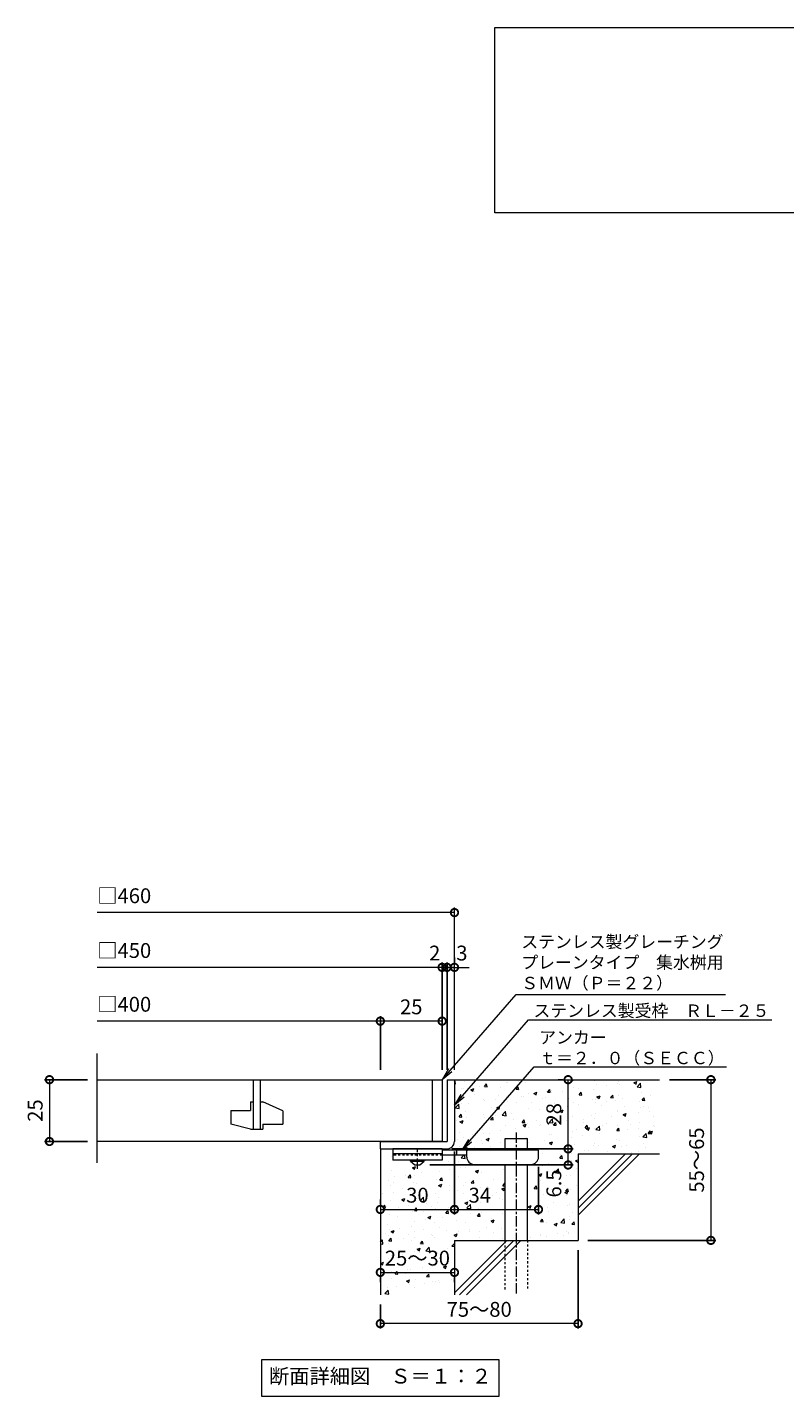
# Model space of a CAD drawing. Units: millimetres. Extents: x -463 to 522, y -202 to 1237.
# Drawn here: x -442 to -136, y -202 to 352 of the extents above; entities that cross this region are included whole.
import ezdxf
from ezdxf import colors
from ezdxf.entities.mleader import LeaderData, LeaderLine
from ezdxf.math import Vec2, Vec3

# ---------------------------------------------------------------- set-up
doc = ezdxf.new("R2010")
doc.units = ezdxf.units.MM
doc.linetypes.add('中心線（短）', pattern=[6.773333, 4.233333, -0.846667, 0.846667, -0.846667])
doc.linetypes.add('点線（標準）', pattern=[1.693333, 0.846667, -0.846667])
for name, color, linetype in [('(K)アンカー', 3, 'Continuous'), ('(K)モルタル', 7, 'Continuous'), ('(K)受枠', 2, 'Continuous'), ('(K)寸法', 7, 'Continuous'), ('(K)蓋', 3, 'Continuous'), ('(K)躯体', 6, 'Continuous')]:
    doc.layers.add(name, color=color, linetype=linetype)
doc.layers.add('(K)引出線', color=7, linetype='Continuous', lineweight=9)
doc.layers.add('(K)文字', color=2, linetype='Continuous', lineweight=9)
doc.styles.add('(K)MSゴシック', font='MS Gothic.ttf')
doc.styles.add('文字_異尺度_H2.5', font='MS Gothic.ttf', dxfattribs={"height": 2.5})
doc.styles.add('文字_異尺度_H3.0', font='MS Gothic.ttf', dxfattribs={"height": 3})
doc.dimstyles.new('KAD-1', dxfattribs={"dimtxt": 3, "dimasz": 3, "dimexe": 1, "dimexo": 2, "dimgap": 1, "dimtad": 1, "dimdec": 1, "dimdsep": 46, "dimtxsty": '(K)MSゴシック', "dimblk": 'DOTSMALL', "dimcen": 0, "dimclrd": 7, "dimclre": 256, "dimclrt": 2, "dimadec": 1, "dimazin": 0, "dimtfac": 1, "dimtdec": 1, "dimtmove": 0, "dimatfit": 3, "dimldrblk": 'DOTSMALL', "dimfxl": 1, "dimtfill": 1, "dimlwd": 9, "dimlwe": -1, "dimarcsym": 0})

# ---------------------------------------------------------------- blocks, each defined once
blk = doc.blocks.new('_DotSmall')
at = {"color": 0, "linetype": 'ByBlock', "const_width": 0.5}
blk.add_lwpolyline([(-0.0625, 0, 1), (0.0625, 0, 1)], format="xyb", close=True, dxfattribs=at)
blk = doc.blocks.new('*D68')
at = {"layer": '(K)寸法', "transparency": 16777216}
for p, q in [((-219.47, -142.47), (-219.47, -174.14)), ((-299.47, -164.47), (-299.47, -174.14))]:
    blk.add_line(p, q, dxfattribs=at)
at = {"layer": '(K)寸法', "color": 7, "lineweight": 9, "transparency": 16777216}
blk.add_line((-219.47, -172.14), (-299.47, -172.14), dxfattribs=at)
at = {"layer": 'Defpoints', "color": 0, "transparency": 16777216}
for p in [(-219.47, -138.47), (-299.47, -160.47), (-299.47, -172.14)]:
    blk.add_point(p, dxfattribs=at)
at = {"layer": '(K)寸法', "color": 7, "lineweight": 9, "transparency": 16777216, "xscale": 6, "yscale": 6, "zscale": 6, "rotation": 180}
blk.add_blockref('_DotSmall', (-299.47, -172.14), dxfattribs=at)
at = {"layer": '(K)寸法', "color": 7, "lineweight": 9, "transparency": 16777216, "xscale": 6, "yscale": 6, "zscale": 6}
blk.add_blockref('_DotSmall', (-219.47, -172.14), dxfattribs=at)
at = {"layer": '(K)寸法', "color": 2, "lineweight": 9, "transparency": 16777216, "insert": (-259.47, -167.14), "char_height": 6, "attachment_point": 5, "style": '(K)MSゴシック', "bg_fill": 3, "box_fill_scale": 1.1, "bg_fill_color": 256, "bg_fill_true_color": 13158600, "bg_fill_transparency": 0}
blk.add_mtext('75～80', dxfattribs=at)
blk = doc.blocks.new('*D69')
at = {"layer": '(K)寸法', "color": 7, "lineweight": 9, "transparency": 16777216}
blk.add_line((-299.47, -151.42), (-269.47, -151.42), dxfattribs=at)
at = {"layer": '(K)寸法', "transparency": 16777216}
for p, q in [((-299.47, -155.42), (-299.47, -153.42)), ((-269.47, -155.42), (-269.47, -153.42))]:
    blk.add_line(p, q, dxfattribs=at)
at = {"layer": '(K)寸法', "color": 7, "lineweight": 9, "transparency": 16777216, "xscale": 6, "yscale": 6, "zscale": 6, "rotation": 180}
blk.add_blockref('_DotSmall', (-299.47, -151.42), dxfattribs=at)
at = {"layer": '(K)寸法', "color": 7, "lineweight": 9, "transparency": 16777216, "xscale": 6, "yscale": 6, "zscale": 6}
blk.add_blockref('_DotSmall', (-269.47, -151.42), dxfattribs=at)
at = {"layer": '(K)寸法', "color": 2, "lineweight": 9, "transparency": 16777216, "insert": (-284.47, -146.42), "char_height": 6, "attachment_point": 5, "style": '(K)MSゴシック', "bg_fill": 3, "box_fill_scale": 1.1, "bg_fill_color": 256, "bg_fill_true_color": 13158600, "bg_fill_transparency": 0}
blk.add_mtext('25～30', dxfattribs=at)
at = {"layer": 'Defpoints', "color": 0, "transparency": 16777216}
for p in [(-299.47, -151.42), (-269.47, -151.42), (-269.47, -151.42)]:
    blk.add_point(p, dxfattribs=at)
blk = doc.blocks.new('*D70')
at = {"layer": '(K)寸法', "transparency": 16777216}
for p, q in [((-270.47, -101.47), (-221.48, -101.47)), ((-279.47, -107.97), (-221.48, -107.97))]:
    blk.add_line(p, q, dxfattribs=at)
at = {"layer": '(K)寸法', "color": 7, "lineweight": 9, "transparency": 16777216}
blk.add_line((-223.48, -107.97), (-223.48, -101.47), dxfattribs=at)
at = {"layer": 'Defpoints', "color": 0, "transparency": 16777216}
for p in [(-274.47, -101.47), (-223.48, -101.47), (-283.47, -107.97)]:
    blk.add_point(p, dxfattribs=at)
at = {"layer": '(K)寸法', "color": 7, "lineweight": 9, "transparency": 16777216, "xscale": 6, "yscale": 6, "zscale": 6, "rotation": 90}
blk.add_blockref('_DotSmall', (-223.48, -101.47), dxfattribs=at)
at = {"layer": '(K)寸法', "color": 2, "lineweight": 9, "transparency": 16777216, "insert": (-228.48, -115.45), "char_height": 6, "attachment_point": 5, "rotation": 90, "style": '(K)MSゴシック', "bg_fill": 3, "box_fill_scale": 1.1, "bg_fill_color": 256, "bg_fill_true_color": 13158600, "bg_fill_transparency": 0}
blk.add_mtext('6.5', dxfattribs=at)
at = {"layer": '(K)寸法', "color": 7, "lineweight": 9, "transparency": 16777216, "xscale": 6, "yscale": 6, "zscale": 6, "rotation": 270}
blk.add_blockref('_DotSmall', (-223.48, -107.97), dxfattribs=at)
blk = doc.blocks.new('*D71')
at = {"layer": '(K)寸法', "transparency": 16777216}
for p, q in [((-227.48, -73.47), (-225.48, -73.47)), ((-270.47, -101.47), (-221.48, -101.47))]:
    blk.add_line(p, q, dxfattribs=at)
at = {"layer": '(K)寸法', "color": 7, "lineweight": 9, "transparency": 16777216}
blk.add_line((-223.48, -101.47), (-223.48, -73.47), dxfattribs=at)
at = {"layer": 'Defpoints', "color": 0, "transparency": 16777216}
for p in [(-223.48, -73.47), (-223.48, -73.47), (-274.47, -101.47)]:
    blk.add_point(p, dxfattribs=at)
at = {"layer": '(K)寸法', "color": 7, "lineweight": 9, "transparency": 16777216, "xscale": 6, "yscale": 6, "zscale": 6}
for p, rotation in [((-223.48, -73.47), 90), ((-223.48, -101.47), 270)]:
    blk.add_blockref('_DotSmall', p, dxfattribs=dict(at, rotation=rotation))
at = {"layer": '(K)寸法', "color": 2, "lineweight": 9, "transparency": 16777216, "insert": (-228.48, -87.47), "char_height": 6, "attachment_point": 5, "rotation": 90, "style": '(K)MSゴシック', "bg_fill": 3, "box_fill_scale": 1.1, "bg_fill_color": 256, "bg_fill_true_color": 13158600, "bg_fill_transparency": 0}
blk.add_mtext('28', dxfattribs=at)
blk = doc.blocks.new('*D72')
at = {"layer": '(K)寸法', "transparency": 16777216}
for p, q in [((-182.47, -73.47), (-163.72, -73.47)), ((-215.47, -138.47), (-163.72, -138.47))]:
    blk.add_line(p, q, dxfattribs=at)
at = {"layer": '(K)寸法', "color": 7, "lineweight": 9, "transparency": 16777216}
blk.add_line((-165.72, -73.47), (-165.72, -138.47), dxfattribs=at)
at = {"layer": 'Defpoints', "color": 0, "transparency": 16777216}
for p in [(-186.47, -73.47), (-219.47, -138.47), (-165.72, -138.47)]:
    blk.add_point(p, dxfattribs=at)
at = {"layer": '(K)寸法', "color": 7, "lineweight": 9, "transparency": 16777216, "xscale": 6, "yscale": 6, "zscale": 6}
for p, rotation in [((-165.72, -73.47), 90), ((-165.72, -138.47), 270)]:
    blk.add_blockref('_DotSmall', p, dxfattribs=dict(at, rotation=rotation))
at = {"layer": '(K)寸法', "color": 2, "lineweight": 9, "transparency": 16777216, "insert": (-170.72, -105.97), "char_height": 6, "attachment_point": 5, "rotation": 90, "style": '(K)MSゴシック', "bg_fill": 3, "box_fill_scale": 1.1, "bg_fill_color": 256, "bg_fill_true_color": 13158600, "bg_fill_transparency": 0}
blk.add_mtext('55～65', dxfattribs=at)
blk = doc.blocks.new('_Open')
at = {"color": 0, "linetype": 'ByBlock', "lineweight": -2}
for p, q in [((-1, 0.17), (0, 0)), ((-1, -0.17), (0, 0)), ((0, 0), (-1, 0))]:
    blk.add_line(p, q, dxfattribs=at)
blk = doc.blocks.new('*D62')
at = {"layer": '(K)寸法', "transparency": 16777216}
for p, q in [((-418, -73.47), (-435.36, -73.47)), ((-418, -98.47), (-435.36, -98.47))]:
    blk.add_line(p, q, dxfattribs=at)
at = {"layer": '(K)寸法', "color": 7, "lineweight": 9, "transparency": 16777216}
blk.add_line((-433.36, -73.47), (-433.36, -98.47), dxfattribs=at)
at = {"layer": 'Defpoints', "color": 0, "transparency": 16777216}
for p in [(-414, -73.47), (-433.36, -98.47), (-414, -98.47)]:
    blk.add_point(p, dxfattribs=at)
at = {"layer": '(K)寸法', "color": 7, "lineweight": 9, "transparency": 16777216, "xscale": 6, "yscale": 6, "zscale": 6}
for p, rotation in [((-433.36, -73.47), 90), ((-433.36, -98.47), 270)]:
    blk.add_blockref('_DotSmall', p, dxfattribs=dict(at, rotation=rotation))
at = {"layer": '(K)寸法', "color": 2, "lineweight": 9, "transparency": 16777216, "insert": (-438.36, -85.97), "char_height": 6, "attachment_point": 5, "rotation": 90, "style": '(K)MSゴシック', "bg_fill": 3, "box_fill_scale": 1.1, "bg_fill_color": 256, "bg_fill_true_color": 13158600, "bg_fill_transparency": 0}
blk.add_mtext('25', dxfattribs=at)
blk = doc.blocks.new('*D63')
at = {"layer": '(K)寸法', "transparency": 16777216}
for p, q in [((-272.47, -69.47), (-272.47, -26.04)), ((-269.47, -24.04), (-269.47, -26.04))]:
    blk.add_line(p, q, dxfattribs=at)
at = {"layer": '(K)寸法', "color": 7, "lineweight": 9, "transparency": 16777216}
for p, q in [((-272.47, -28.04), (-278.47, -28.04)), ((-269.47, -28.04), (-263.47, -28.04))]:
    blk.add_line(p, q, dxfattribs=at)
at = {"layer": 'Defpoints', "color": 0, "transparency": 16777216}
for p in [(-272.47, -28.04), (-272.47, -73.47)]:
    blk.add_point(p, dxfattribs=at)
at = {"layer": '(K)寸法', "color": 2, "lineweight": 9, "transparency": 16777216, "insert": (-266.47, -23.04), "char_height": 6, "attachment_point": 5, "style": '(K)MSゴシック', "bg_fill": 3, "box_fill_scale": 1.1, "bg_fill_color": 256, "bg_fill_true_color": 13158600, "bg_fill_transparency": 0}
blk.add_mtext('3', dxfattribs=at)
at = {"layer": '(K)寸法', "color": 7, "lineweight": 9, "transparency": 16777216}
blk.add_line((-269.47, -28.04), (-272.47, -28.04), dxfattribs=at)
at = {"layer": 'Defpoints', "color": 0, "transparency": 16777216}
blk.add_point((-269.47, -28.04), dxfattribs=at)
at = {"layer": '(K)寸法', "color": 7, "lineweight": 9, "transparency": 16777216, "xscale": 6, "yscale": 6, "zscale": 6}
blk.add_blockref('_DotSmall', (-272.47, -28.04), dxfattribs=at)
at = {"layer": '(K)寸法', "color": 7, "lineweight": 9, "transparency": 16777216, "xscale": 6, "yscale": 6, "zscale": 6, "rotation": 180}
blk.add_blockref('_DotSmall', (-269.47, -28.04), dxfattribs=at)
blk = doc.blocks.new('*D64')
at = {"layer": '(K)寸法', "transparency": 16777216}
for p, q in [((-274.47, -69.47), (-274.47, -26.04)), ((-272.47, -69.47), (-272.47, -26.04))]:
    blk.add_line(p, q, dxfattribs=at)
at = {"layer": '(K)寸法', "color": 7, "lineweight": 9, "transparency": 16777216}
for p, q in [((-274.47, -28.04), (-280.47, -28.04)), ((-272.47, -28.04), (-274.47, -28.04)), ((-272.47, -28.04), (-266.47, -28.04))]:
    blk.add_line(p, q, dxfattribs=at)
at = {"layer": 'Defpoints', "color": 0, "transparency": 16777216}
for p in [(-274.47, -28.04), (-274.47, -73.47), (-272.47, -73.47)]:
    blk.add_point(p, dxfattribs=at)
at = {"layer": '(K)寸法', "color": 2, "lineweight": 9, "transparency": 16777216, "insert": (-277.47, -23.04), "char_height": 6, "attachment_point": 5, "style": '(K)MSゴシック', "bg_fill": 3, "box_fill_scale": 1.1, "bg_fill_color": 256, "bg_fill_true_color": 13158600, "bg_fill_transparency": 0}
blk.add_mtext('2', dxfattribs=at)
at = {"layer": '(K)寸法', "color": 7, "lineweight": 9, "transparency": 16777216, "xscale": 6, "yscale": 6, "zscale": 6}
blk.add_blockref('_DotSmall', (-274.47, -28.04), dxfattribs=at)
at = {"layer": '(K)寸法', "color": 7, "lineweight": 9, "transparency": 16777216, "xscale": 6, "yscale": 6, "zscale": 6, "rotation": 180}
blk.add_blockref('_DotSmall', (-272.47, -28.04), dxfattribs=at)
blk = doc.blocks.new('*D65')
at = {"layer": '(K)寸法', "transparency": 16777216}
for p, q in [((-299.47, -69.47), (-299.47, -47.79)), ((-274.47, -51.75), (-274.47, -51.79))]:
    blk.add_line(p, q, dxfattribs=at)
at = {"layer": '(K)寸法', "color": 7, "lineweight": 9, "transparency": 16777216}
blk.add_line((-274.47, -49.79), (-299.47, -49.79), dxfattribs=at)
at = {"layer": 'Defpoints', "color": 0, "transparency": 16777216}
for p in [(-299.47, -49.79), (-274.47, -47.75), (-299.47, -73.47)]:
    blk.add_point(p, dxfattribs=at)
at = {"layer": '(K)寸法', "color": 7, "lineweight": 9, "transparency": 16777216, "xscale": 6, "yscale": 6, "zscale": 6, "rotation": 180}
blk.add_blockref('_DotSmall', (-299.47, -49.79), dxfattribs=at)
at = {"layer": '(K)寸法', "color": 7, "lineweight": 9, "transparency": 16777216, "xscale": 6, "yscale": 6, "zscale": 6}
blk.add_blockref('_DotSmall', (-274.47, -49.79), dxfattribs=at)
at = {"layer": '(K)寸法', "color": 2, "lineweight": 9, "transparency": 16777216, "insert": (-286.97, -44.79), "char_height": 6, "attachment_point": 5, "style": '(K)MSゴシック', "bg_fill": 3, "box_fill_scale": 1.1, "bg_fill_color": 256, "bg_fill_true_color": 13158600, "bg_fill_transparency": 0}
blk.add_mtext('25', dxfattribs=at)
blk = doc.blocks.new('*D66')
at = {"layer": '(K)寸法', "transparency": 16777216}
for p, q in [((-269.47, -102.47), (-269.47, -127.97)), ((-299.47, -121.97), (-299.47, -123.97))]:
    blk.add_line(p, q, dxfattribs=at)
at = {"layer": '(K)寸法', "color": 7, "lineweight": 9, "transparency": 16777216}
blk.add_line((-299.47, -125.97), (-269.47, -125.97), dxfattribs=at)
at = {"layer": 'Defpoints', "color": 0, "transparency": 16777216}
for p in [(-269.47, -98.47), (-299.47, -125.97), (-269.47, -125.97)]:
    blk.add_point(p, dxfattribs=at)
at = {"layer": '(K)寸法', "color": 7, "lineweight": 9, "transparency": 16777216, "xscale": 6, "yscale": 6, "zscale": 6, "rotation": 180}
blk.add_blockref('_DotSmall', (-299.47, -125.97), dxfattribs=at)
at = {"layer": '(K)寸法', "color": 7, "lineweight": 9, "transparency": 16777216, "xscale": 6, "yscale": 6, "zscale": 6}
blk.add_blockref('_DotSmall', (-269.47, -125.97), dxfattribs=at)
at = {"layer": '(K)寸法', "color": 2, "lineweight": 9, "transparency": 16777216, "insert": (-284.47, -120.97), "char_height": 6, "attachment_point": 5, "style": '(K)MSゴシック', "bg_fill": 3, "box_fill_scale": 1.1, "bg_fill_color": 256, "bg_fill_true_color": 13158600, "bg_fill_transparency": 0}
blk.add_mtext('30', dxfattribs=at)
blk = doc.blocks.new('*D67')
at = {"layer": '(K)寸法', "transparency": 16777216}
for p, q in [((-269.47, -102.47), (-269.47, -127.97)), ((-235.47, -108.77), (-235.47, -127.97))]:
    blk.add_line(p, q, dxfattribs=at)
at = {"layer": '(K)寸法', "color": 7, "lineweight": 9, "transparency": 16777216}
blk.add_line((-269.47, -125.97), (-235.47, -125.97), dxfattribs=at)
at = {"layer": 'Defpoints', "color": 0, "transparency": 16777216}
for p in [(-269.47, -98.47), (-235.47, -104.77), (-235.47, -125.97)]:
    blk.add_point(p, dxfattribs=at)
at = {"layer": '(K)寸法', "color": 7, "lineweight": 9, "transparency": 16777216, "xscale": 6, "yscale": 6, "zscale": 6, "rotation": 180}
blk.add_blockref('_DotSmall', (-269.47, -125.97), dxfattribs=at)
at = {"layer": '(K)寸法', "color": 7, "lineweight": 9, "transparency": 16777216, "xscale": 6, "yscale": 6, "zscale": 6}
blk.add_blockref('_DotSmall', (-235.47, -125.97), dxfattribs=at)
at = {"layer": '(K)寸法', "color": 2, "lineweight": 9, "transparency": 16777216, "insert": (-259.22, -120.97), "char_height": 6, "attachment_point": 5, "style": '(K)MSゴシック', "bg_fill": 3, "box_fill_scale": 1.1, "bg_fill_color": 256, "bg_fill_true_color": 13158600, "bg_fill_transparency": 0}
blk.add_mtext('34', dxfattribs=at)

msp = doc.modelspace()

# ---------------------------------------------------------------- hatches: boundary and pattern name
at = {"layer": '(K)モルタル', "lineweight": 9}
h = msp.add_hatch(dxfattribs=at)
h.set_pattern_fill('AR-CONC', color=256, scale=0.07)
h.set_pattern_definition([(50, (921.72, -74.134), (12.75293, -1.11574), [1.3335, -14.6685]), (355, (921.72, -74.134), (-2.46704, 13.37398), [1.0668, -11.73484]), (100.4514, (922.783, -74.227), (10.28589, 12.25824), [1.1333, -12.46632]), (46.1842, (921.72, -70.578), (18.97553, -2.94296), [2.00025, -22.00275]), (96.6356, (923.302, -70.824), (16.6183, 17.31983), [1.69995, -18.6995]), (351.1842, (921.72, -70.578), (16.6183, 17.31983), [1.6002, -17.60218]), (21, (923.498, -71.467), (10.61301, -7.15856), [1.3335, -14.6685]), (326, (923.498, -71.467), (4.32614, 12.89316), [1.0668, -11.7348]), (71.4514, (924.383, -72.064), (14.93915, 5.7346), [1.1333, -12.4663]), (37.5, (921.7203, -74.1344), (0.216202, 5.918853), [0, -11.59256, 0, -11.9126, 0, -11.77925]), (7.5, (921.7203, -74.1344), (4.677376, 7.01264), [0, -6.79196, 0, -11.32586, 0, -4.48945]), (327.5, (917.7554, -74.1344), (9.491342, -0.401012), [0, -4.445, 0, -13.8684, 0, -18.4023]), (317.5, (915.977, -74.1344), (10.36904, 1.779854), [0, -5.7785, 0, -9.21004, 0, -13.0683])])
edge = h.paths.add_edge_path()
edge.add_line((-186.47, -73.47), (-269.47, -73.47))
edge.add_line((-269.47, -73.47), (-269.47, -98.47))
edge.add_arc((-272.47, -98.47), 3, 270.002, 359.9992, ccw=False)
edge.add_line((-272.47, -101.47), (-274.47, -101.47))
edge.add_line((-274.47, -101.47), (-274.47, -101.97))
edge.add_line((-274.47, -101.97), (-248.97, -101.97))
edge.add_line((-248.97, -101.97), (-248.97, -97.27))
edge.add_line((-248.97, -97.27), (-239.97, -97.27))
edge.add_line((-239.97, -97.27), (-239.97, -101.97))
edge.add_line((-239.97, -101.97), (-235.47, -101.97))
edge.add_line((-235.47, -101.97), (-235.47, -104.77))
edge.add_arc((-238.47, -104.77), 3, -89.9999, 0.0011, ccw=False)
edge.add_line((-238.47, -107.77), (-239.97, -107.77))
edge.add_line((-239.97, -107.77), (-239.97, -138.47))
edge.add_line((-239.97, -138.47), (-219.47, -138.47))
edge.add_line((-219.47, -138.47), (-219.47, -103.47))
edge.add_line((-219.47, -103.47), (-186.47, -103.47))
edge.add_line((-186.47, -103.47), (-186.47, -73.47))
edge = h.paths.add_edge_path()
edge.add_line((-248.97, -107.77), (-261.47, -107.77))
edge.add_arc((-261.47, -104.77), 3, 180, 270, ccw=False)
edge.add_line((-264.47, -104.77), (-264.47, -103.97))
edge.add_line((-264.47, -103.97), (-274.47, -103.97))
edge.add_line((-274.47, -103.97), (-274.47, -105.97))
edge.add_line((-274.47, -105.97), (-281.72, -105.97))
edge.add_line((-281.72, -105.97), (-281.72, -106.47))
edge.add_line((-281.72, -106.47), (-283.47, -107.97))
edge.add_line((-283.47, -107.97), (-285.47, -107.97))
edge.add_line((-285.47, -107.97), (-287.22, -106.47))
edge.add_line((-287.22, -106.47), (-287.22, -105.97))
edge.add_line((-287.22, -105.97), (-294.47, -105.97))
edge.add_line((-294.47, -105.97), (-294.47, -103.77))
edge.add_line((-294.47, -103.77), (-299.47, -103.77))
edge.add_line((-299.47, -103.77), (-299.47, -160.47))
edge.add_line((-299.47, -160.47), (-269.47, -160.47))
edge.add_line((-269.47, -160.47), (-269.47, -138.47))
edge.add_line((-269.47, -138.47), (-248.97, -138.47))
edge.add_line((-248.97, -138.47), (-248.97, -107.77))

# ---------------------------------------------------------------- linework, layer by layer
at = {"layer": '(K)アンカー', "color": 3, "linetype": 'Continuous', "lineweight": 9}
for p, q in [((-294.47, -101.47), (-294.47, -105.97)), ((-274.47, -101.47), (-294.47, -101.47)), ((-274.47, -103.47), (-294.47, -103.47)), ((-274.47, -101.47), (-274.47, -105.97)), ((-274.47, -105.97), (-294.47, -105.97))]:
    msp.add_line(p, q, dxfattribs=at)
at = {"layer": '(K)アンカー', "color": 3, "linetype": '点線（標準）', "lineweight": 9}
msp.add_line((-274.47, -103.97), (-294.47, -103.97), dxfattribs=at)
at = {"layer": '(K)アンカー', "color": 4, "linetype": '中心線（短）', "lineweight": 9}
msp.add_line((-284.47, -109.52), (-284.47, -101.47), dxfattribs=at)
at = {"layer": '(K)アンカー', "color": 4, "linetype": 'Continuous', "lineweight": 9}
for p, q in [((-235.47, -101.97), (-274.47, -101.97)), ((-264.46, -103.97), (-274.47, -103.97)), ((-268.47, -103.97), (-268.47, -101.97)), ((-264.47, -104.77), (-264.47, -101.97)), ((-235.47, -104.77), (-235.47, -101.97)), ((-261.47, -107.77), (-238.47, -107.77))]:
    msp.add_line(p, q, dxfattribs=at)
at = {"layer": '(K)アンカー', "color": 2, "linetype": 'Continuous', "lineweight": 9}
for p, q in [((-287.22, -106.47), (-287.22, -105.97)), ((-287.22, -106.47), (-285.47, -107.97)), ((-287.22, -106.47), (-281.72, -106.47)), ((-285.47, -107.97), (-283.47, -107.97)), ((-283.47, -107.97), (-281.72, -106.47)), ((-281.72, -106.47), (-281.72, -105.97))]:
    msp.add_line(p, q, dxfattribs=at)
at = {"layer": '(K)アンカー', "color": 4, "linetype": 'Continuous', "lineweight": 9}
for centre, start, end in [((-261.47, -104.77), 180, 270), ((-238.47, -104.77), 270, 0)]:
    msp.add_arc(centre, 3, start, end, dxfattribs=at)
at = {"layer": '(K)受枠', "color": 2, "linetype": 'Continuous', "lineweight": 9}
for p, q in [((-272.47, -73.47), (-272.47, -98.47)), ((-272.47, -73.47), (-269.47, -73.47)), ((-269.47, -73.47), (-269.47, -98.47)), ((-299.47, -101.47), (-299.47, -98.47)), ((-299.47, -98.47), (-272.47, -98.47)), ((-299.47, -101.47), (-272.47, -101.47))]:
    msp.add_line(p, q, dxfattribs=at)
msp.add_arc((-272.47, -98.47), 3, 270, 0, dxfattribs=at)
at = {"layer": '(K)寸法', "color": 7, "lineweight": 9}
msp.add_line((-269.47, -5.9), (-414, -5.9), dxfattribs=at)
at = {"layer": '(K)文字', "color": 7, "linetype": 'Continuous', "lineweight": 9}
for points in [[(-253.17, 352.14), (276.83, 352.14), (276.83, 277.14), (-253.17, 277.14)], [(-347.47, -186.66), (-251.47, -186.66), (-251.47, -201.66), (-347.47, -201.66)]]:
    msp.add_lwpolyline(points, close=True, dxfattribs=at)
at = {"layer": '(K)蓋', "color": 3, "linetype": 'Continuous', "lineweight": 9}
for p, q in [((-414, -107.11), (-414, -62.85)), ((-414, -73.47), (-274.47, -73.47)), ((-350.97, -73.47), (-350.97, -93.47)), ((-347.97, -93.47), (-347.97, -73.47)), ((-278.47, -73.47), (-278.47, -98.47)), ((-274.47, -73.47), (-274.47, -98.47)), ((-351.97, -82.47), (-350.97, -82.47)), ((-351.97, -82.47), (-351.97, -85.97)), ((-347.97, -82.47), (-346.97, -82.47)), ((-338.97, -86.01), (-346.97, -82.47)), ((-359.97, -85.97), (-351.97, -85.97)), ((-359.97, -85.97), (-359.97, -91.52)), ((-338.97, -86.01), (-338.97, -91.47)), ((-351.97, -93.47), (-359.97, -91.52)), ((-351.97, -93.47), (-346.97, -93.47)), ((-346.97, -91.47), (-346.97, -93.47)), ((-346.97, -91.47), (-338.97, -91.47)), ((-274.47, -98.47), (-414, -98.47))]:
    msp.add_line(p, q, dxfattribs=at)
at = {"layer": '(K)躯体', "color": 6, "linetype": 'Continuous', "lineweight": 9}
for p, q in [((-269.47, -73.47), (-186.47, -73.47)), ((-248.97, -101.97), (-248.97, -97.27)), ((-248.97, -97.27), (-239.97, -97.27)), ((-239.97, -101.97), (-239.97, -97.27)), ((-299.47, -101.47), (-299.47, -160.47)), ((-219.47, -103.47), (-186.47, -103.47)), ((-219.47, -103.47), (-219.47, -138.47)), ((-219.47, -122.67), (-200.27, -103.47)), ((-219.47, -125.5), (-197.44, -103.47)), ((-219.47, -128.33), (-194.61, -103.47)), ((-248.97, -138.47), (-248.97, -107.77)), ((-239.97, -138.47), (-239.97, -107.77)), ((-269.47, -138.47), (-269.47, -160.47)), ((-269.47, -138.47), (-219.47, -138.47)), ((-269.47, -159.67), (-248.27, -138.47)), ((-267.44, -160.47), (-245.44, -138.47)), ((-264.61, -160.47), (-242.61, -138.47))]:
    msp.add_line(p, q, dxfattribs=at)
at = {"layer": '(K)躯体', "color": 6, "linetype": '中心線（短）', "lineweight": 9}
msp.add_line((-244.47, -94.81), (-244.47, -160.44), dxfattribs=at)
at = {"layer": '(K)躯体', "color": 6, "linetype": '点線（標準）', "lineweight": 9}
for p, q in [((-248.97, -158.27), (-248.97, -138.47)), ((-239.97, -138.47), (-239.97, -158.27))]:
    msp.add_line(p, q, dxfattribs=at)

# ---------------------------------------------------------------- block references
at = {"layer": '(K)寸法', "color": 7, "lineweight": 9, "xscale": 6, "yscale": 6, "zscale": 6}
msp.add_blockref('_DotSmall', (-269.47, -5.9), dxfattribs=at)

# ---------------------------------------------------------------- texts
at = {"layer": '(K)寸法', "color": 2, "lineweight": 9, "char_height": 6, "attachment_point": 7, "style": '(K)MSゴシック', "bg_fill": 3, "box_fill_scale": 1.1, "bg_fill_color": 256, "bg_fill_true_color": 13158600, "bg_fill_transparency": 0}
for s, insert in [('□460', (-414, -3.96)), ('□450', (-414, -26.1)), ('□400', (-414, -47.85))]:
    msp.add_mtext(s, dxfattribs=dict(at, insert=insert))
at = {"layer": '(K)文字', "linetype": 'Continuous', "lineweight": 9, "insert": (-299.47, -194.16), "char_height": 6, "width": 96.0293, "attachment_point": 5, "style": '文字_異尺度_H3.0'}
msp.add_mtext('断面詳細図\u3000Ｓ＝１：２', dxfattribs=at)

# ---------------------------------------------------------------- next in the draw order: dimensions: what is measured, and where the dimension line sits
at = {"layer": '(K)寸法', "lineweight": 9}
dim = msp.add_linear_dim(base=(-433.36, -98.47), p1=(-414, -73.47), p2=(-414, -98.47), angle=90, dimstyle='KAD-1', dxfattribs=at)
dim.commit()
dim.dimension.update_dxf_attribs({"geometry": '*D62', "text_midpoint": (-438.36, -85.97)})
dim = msp.add_linear_dim(base=(-223.48, -101.47), p1=(-283.47, -107.97), p2=(-274.47, -101.47), angle=90, dimstyle='KAD-1', override={"dimtmove": 1}, dxfattribs=at)
dim.commit()
dim.dimension.update_dxf_attribs({"geometry": '*D70', "text_midpoint": (-223.48, -115.45), "dimtype": 160})
dim = msp.add_linear_dim(base=(-299.47, -172.14), p1=(-219.47, -138.47), p2=(-299.47, -160.47), text='75～<>', dimstyle='KAD-1', dxfattribs=at)
dim.commit()
dim.dimension.update_dxf_attribs({"geometry": '*D68', "text_midpoint": (-259.47, -167.14)})

# ---------------------------------------------------------------- next in the draw order: dimensions: what is measured, and where the dimension line sits
dim = msp.add_linear_dim(base=(-223.48, -73.47), p1=(-274.47, -101.47), p2=(-223.48, -73.47), angle=90, dimstyle='KAD-1', dxfattribs=at)
dim.commit()
dim.dimension.update_dxf_attribs({"geometry": '*D71', "text_midpoint": (-228.48, -87.47)})
dim = msp.add_linear_dim(base=(-269.47, -151.42), p1=(-299.47, -151.42), p2=(-269.47, -151.42), text='25～<>', dimstyle='KAD-1', dxfattribs=at)
dim.commit()
dim.dimension.update_dxf_attribs({"geometry": '*D69', "text_midpoint": (-284.47, -146.42)})

# ---------------------------------------------------------------- next in the draw order: linework, layer by layer
msp.add_line((-269.47, -69.47), (-269.47, -3.9), dxfattribs=at)

# ---------------------------------------------------------------- next in the draw order: dimensions: what is measured, and where the dimension line sits
dim = msp.add_linear_dim(base=(-165.72, -138.47), p1=(-186.47, -73.47), p2=(-219.47, -138.47), angle=90, text='55～<>', dimstyle='KAD-1', dxfattribs=at)
dim.commit()
dim.dimension.update_dxf_attribs({"geometry": '*D72', "text_midpoint": (-170.72, -105.97)})

# ---------------------------------------------------------------- next in the draw order: leaders
at = {"layer": '(K)引出線', "lineweight": 9}
ml = msp.add_multileader_mtext('Standard', dxfattribs=at)
ml.set_content('ステンレス製グレーチング\\Pプレーンタイプ\u3000集水桝用\\PＳＭＷ（Ｐ＝２２）', color=7, style='文字_異尺度_H2.5')
ml.set_leader_properties(color=7, linetype='Continuous', lineweight=9)
ml.set_arrow_properties(name='OPEN')
ml.build(insert=Vec2(0, 0))
ml.multileader.update_dxf_attribs({"has_dogleg": 0, "text_left_attachment_type": 5, "text_right_attachment_type": 5, "arrow_head_size": 5, "scale": 2})
ctx = ml.context
ctx.base_point, ctx.scale, ctx.char_height, ctx.arrow_head_size, ctx.plane_origin = Vec3(-244.44, -38.97), 2, 5, 5, Vec3(-274.47, -73.47)
ctx.left_attachment, ctx.right_attachment = 5, 5
notes = []
notes.append((ctx, [(0, (1, 1, 0), (-260.44, -38.97), (1, 0), 16, [(0, [(-274.47, -73.47)], 0, [])])]))
ctx.mtext.insert, ctx.mtext.flow_direction = Vec3(-242.44, -15.21), 5
ml = msp.add_multileader_mtext('Standard', dxfattribs=at)
ml.set_content('ステンレス製受枠\u3000ＲＬ－２５', color=7, style='文字_異尺度_H2.5')
ml.set_leader_properties(color=7, linetype='Continuous', lineweight=9)
ml.set_arrow_properties(name='OPEN')
ml.build(insert=Vec2(0, 0))
ml.multileader.update_dxf_attribs({"has_dogleg": 0, "text_left_attachment_type": 5, "text_right_attachment_type": 5, "arrow_head_size": 5, "scale": 2})
ctx = ml.context
ctx.base_point, ctx.scale, ctx.char_height, ctx.arrow_head_size, ctx.plane_origin = Vec3(-239.51, -49.32), 2, 5, 5, Vec3(-269.47, -83.75)
ctx.left_attachment, ctx.right_attachment = 5, 5
notes.append((ctx, [(0, (1, 1, 0), (-255.51, -49.32), (1, 0), 16, [(0, [(-269.47, -83.75)], 0, [])])]))
ctx.mtext.insert, ctx.mtext.flow_direction = Vec3(-237.51, -43.07), 5
ml = msp.add_multileader_mtext('Standard', dxfattribs=at)
ml.set_content('アンカー\\Pｔ＝２．０（ＳＥＣＣ）', color=7, style='文字_異尺度_H2.5')
ml.set_leader_properties(color=7, linetype='Continuous', lineweight=9)
ml.set_arrow_properties(name='OPEN')
ml.build(insert=Vec2(0, 0))
ml.multileader.update_dxf_attribs({"has_dogleg": 0, "text_left_attachment_type": 5, "text_right_attachment_type": 5, "arrow_head_size": 5, "scale": 2})
ctx = ml.context
ctx.base_point, ctx.scale, ctx.char_height, ctx.arrow_head_size, ctx.plane_origin = Vec3(-237.19, -68.34), 2, 5, 5, Vec3(-288.23, -126.97)
ctx.left_attachment, ctx.right_attachment = 5, 5
notes.append((ctx, [(0, (1, 1, 0), (-253.19, -68.34), (1, 0), 16, [(0, [(-266.47, -101.97)], 0, [])])]))
ctx.mtext.insert, ctx.mtext.flow_direction = Vec3(-235.19, -53.88), 5
for ctx, leaders in notes:
    for number, flags, end, landing, length, lines in leaders:
        leader = LeaderData()
        leader.index, (leader.has_last_leader_line, leader.has_dogleg_vector, leader.attachment_direction) = number, flags
        leader.last_leader_point, leader.dogleg_vector, leader.dogleg_length = Vec3(end), Vec3(landing), length
        for number, points, colour, breaks in lines:
            line = LeaderLine()
            line.index, line.vertices, line.color, line.breaks = number, Vec3.list(points), colors.encode_raw_color(colour), breaks
            leader.lines.append(line)
        ctx.leaders.append(leader)

# ---------------------------------------------------------------- next in the draw order: dimensions: what is measured, and where the dimension line sits
at = {"layer": '(K)寸法', "lineweight": 9}
dim = msp.add_linear_dim(base=(-272.47, -28.04), p1=(-269.47, -28.04), p2=(-272.47, -73.47), dimstyle='KAD-1', override={"dimtmove": 1}, dxfattribs=at)
dim.commit()
dim.dimension.update_dxf_attribs({"geometry": '*D63', "text_midpoint": (-266.47, -28.04), "dimtype": 160})
dim = msp.add_linear_dim(base=(-269.47, -125.97), p1=(-299.47, -125.97), p2=(-269.47, -98.47), dimstyle='KAD-1', dxfattribs=at)
dim.commit()
dim.dimension.update_dxf_attribs({"geometry": '*D66', "text_midpoint": (-284.47, -120.97)})

# ---------------------------------------------------------------- next in the draw order: dimensions: what is measured, and where the dimension line sits
for base, p1, p2, picture, middle in [((-274.47, -28.04), (-272.47, -73.47), (-274.47, -73.47), '*D64', (-277.47, -28.04)), ((-235.47, -125.97), (-269.47, -98.47), (-235.47, -104.77), '*D67', (-259.22, -125.97))]:
    dim = msp.add_linear_dim(base=base, p1=p1, p2=p2, dimstyle='KAD-1', override={"dimtmove": 1}, dxfattribs=at)
    dim.commit()
    dim.dimension.update_dxf_attribs({"geometry": picture, "text_midpoint": middle, "dimtype": 160})

# ---------------------------------------------------------------- next in the draw order: linework, layer by layer
at = {"layer": '(K)寸法', "color": 7, "lineweight": 9}
msp.add_line((-274.47, -28.04), (-414, -28.04), dxfattribs=at)

# ---------------------------------------------------------------- next in the draw order: dimensions: what is measured, and where the dimension line sits
at = {"layer": '(K)寸法', "lineweight": 9}
dim = msp.add_linear_dim(base=(-299.47, -49.79), p1=(-274.47, -47.75), p2=(-299.47, -73.47), dimstyle='KAD-1', dxfattribs=at)
dim.commit()
dim.dimension.update_dxf_attribs({"geometry": '*D65', "text_midpoint": (-286.97, -44.79)})

# ---------------------------------------------------------------- next in the draw order: linework, layer by layer
at = {"layer": '(K)寸法', "color": 7, "lineweight": 9}
msp.add_line((-299.47, -49.79), (-414, -49.79), dxfattribs=at)

doc.saveas('drawing.dxf')
